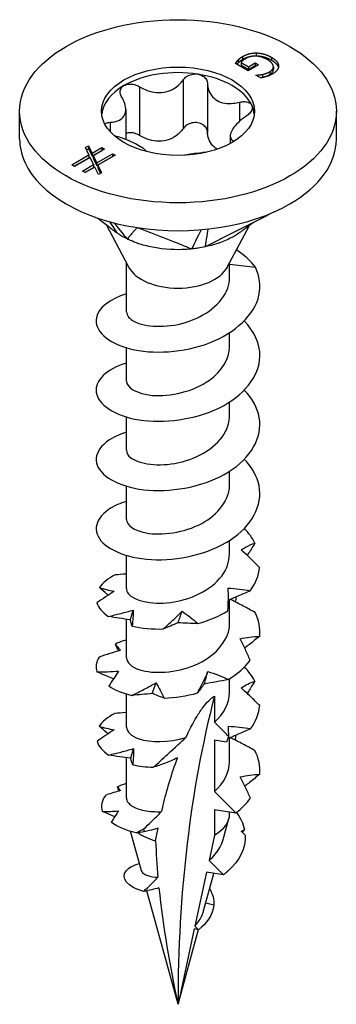
# Model space of a CAD drawing. Units: millimetres. Extents: x -8.9 to 29.4, y -88 to 0.
# Drawn here: x 17.8 to 29.4, y -88 to -52 of the extents above; entities that cross this region are included whole.
import ezdxf

# ---------------------------------------------------------------- set-up
doc = ezdxf.new("R2010")
doc.units = ezdxf.units.MM

# ---------------------------------------------------------------- blocks, each defined once
blk = doc.blocks.new('TTZNFS60X40-ISO')
at = {"layer": ''}
for p, q in [((2.869, 18.464), (2.869, 18.36)), ((2.567, 17.809), (2.103, 18.076)), ((2.2, 18.201), (2.2, 18.097)), ((2.308, 18.119), (2.582, 17.96)), ((2.308, 18.119), (2.308, 18.015)), ((2.308, 18.015), (2.582, 17.857)), ((2.365, 18.332), (2.365, 18.228)), ((2.952, 18.031), (2.567, 17.809)), ((2.582, 17.96), (2.828, 18.102)), ((2.828, 18.102), (2.952, 18.031)), ((2.828, 18.102), (2.828, 17.999)), ((3.421, 18.305), (3.421, 18.201)), ((2.582, 17.857), (2.828, 17.999)), ((2.582, 17.96), (2.582, 17.857)), ((2.828, 17.999), (2.862, 17.979)), ((2.856, 17.647), (2.868, 17.654)), ((3.026, 17.548), (2.856, 17.647)), ((2.868, 17.654), (2.868, 17.64)), ((3.091, 17.68), (3.091, 17.576)), ((3.358, 17.776), (3.358, 17.673)), ((3.493, 17.957), (3.493, 17.854)), ((3.685, 17.992), (3.685, 17.966)), ((0.187, 17.474), (0.187, 15.694)), ((1.082, 17.336), (1.082, 15.556)), ((-1.407, 17.228), (-1.407, 15.448)), ((2.249, 16.662), (2.249, 15.961)), ((-5.8, 15.311), (-5.8, 16.332)), ((-1.915, 16.397), (-1.915, 15.3)), ((5.8, 15.311), (5.8, 16.332)), ((-2.489, 15.929), (-2.489, 15.591)), ((1.915, 15.435), (1.915, 15.152)), ((-3.393, 15.006), (-3.278, 15.072)), ((-3.261, 14.732), (-3.393, 15.006)), ((-3.354, 14.924), (-3.278, 14.968)), ((-3.278, 15.072), (-3.145, 14.799)), ((-3.278, 15.072), (-3.278, 14.968)), ((-3.278, 14.968), (-3.145, 14.695)), ((-3.145, 14.799), (-2.793, 15.003)), ((-3.145, 14.695), (-2.793, 14.899)), ((-3.145, 14.799), (-3.145, 14.695)), ((-2.693, 14.945), (-3.102, 14.709)), ((-2.975, 14.447), (-2.403, 14.778)), ((-2.793, 15.003), (-2.693, 14.945)), ((-2.793, 15.003), (-2.793, 14.899)), ((-2.793, 14.899), (-2.783, 14.893)), ((-2.403, 14.778), (-2.303, 14.72)), ((-2.403, 14.778), (-2.403, 14.674)), ((-3.887, 14.37), (-3.261, 14.732)), ((-3.798, 14.319), (-3.261, 14.628)), ((-3.22, 14.64), (-3.788, 14.313)), ((-3.261, 14.732), (-3.261, 14.628)), ((-3.091, 14.38), (-3.22, 14.64)), ((-3.102, 14.709), (-2.975, 14.447)), ((-3.102, 14.709), (-3.102, 14.605)), ((-3.102, 14.605), (-2.975, 14.343)), ((-2.975, 14.343), (-2.403, 14.674)), ((-2.975, 14.447), (-2.975, 14.343)), ((-2.303, 14.72), (-2.932, 14.357)), ((-2.403, 14.674), (-2.393, 14.668)), ((-3.788, 14.313), (-3.887, 14.37)), ((-3.498, 14.145), (-3.091, 14.38)), ((-3.398, 14.088), (-3.498, 14.145)), ((-3.408, 14.094), (-3.091, 14.276)), ((-3.048, 14.29), (-3.398, 14.088)), ((-3.091, 14.38), (-3.091, 14.276)), ((-2.915, 14.016), (-3.048, 14.29)), ((-2.932, 14.357), (-2.799, 14.083)), ((-2.932, 14.357), (-2.932, 14.253)), ((-2.932, 14.253), (-2.838, 14.06)), ((-2.799, 14.083), (-2.915, 14.016)), ((-1.807, 10.633), (-2.625, 12.175)), ((1.807, 10.633), (2.617, 12.159)), ((-1.89, 8.997), (-1.89, 10.789)), ((1.89, 10.262), (1.89, 10.789)), ((1.89, 10.736), (2.839, 10.625)), ((1.89, 7.731), (1.89, 8.229)), ((-1.89, 6.466), (-1.89, 7.68)), ((1.89, 5.2), (1.89, 5.698)), ((-1.89, 3.935), (-1.89, 5.149)), ((1.89, 2.669), (1.89, 3.167)), ((-1.89, 1.403), (-1.89, 2.618)), ((1.89, 0.138), (1.89, 0.636)), ((-1.89, -1.128), (-1.89, 0.087)), ((1.89, -2.393), (1.89, -1.528)), ((-1.89, -3.659), (-1.89, -2.245)), ((1.89, -4.924), (1.89, -4.427)), ((-1.89, -6.19), (-1.89, -4.976)), ((1.336, -5.057), (1.336, -6.012)), ((1.336, -6.672), (1.336, -8.544)), ((1.772, -6.741), (1.336, -6.672)), ((1.89, -7.456), (1.89, -6.585)), ((-1.89, -8.782), (-1.89, -7.311)), ((2.121, -9.327), (1.336, -8.544)), ((1.336, -9.203), (1.336, -10.139)), ((1.336, -9.203), (2.121, -9.327)), ((1.89, -9.367), (1.89, -9.29)), ((1.656, -10.306), (1.867, -9.539)), ((-1.341, -11.452), (-1.739, -10.002)), ((1.336, -10.139), (1.136, -11.067)), ((1.136, -11.067), (1.664, -11.593)), ((1.043, -11.496), (0.618, -13.465)), ((1.664, -11.593), (1.043, -11.496)), ((0.94, -12.911), (1.317, -11.539)), ((0, -16.328), (-1.141, -12.177)), ((1.314, -12.7), (1.016, -12.633)), ((0.595, -13.574), (0, -16.328)), ((0, -16.328), (0.751, -13.598)), ((0.753, -13.599), (0.595, -13.574)), ((0.618, -13.465), (0.753, -13.599))]:
    blk.add_line(p, q, dxfattribs=at)
for major_axis in [(5.8, 0), (-2.8, 0)]:
    blk.add_ellipse((0, 16.332), major_axis=major_axis, ratio=0.57735, dxfattribs=at)
for centre, major_axis, start_param, end_param in [((0, 16.127), (-2.8, 0), 4.45059, 5.497787), ((0, 16.127), (2.8, 0), 0.261799, 1.308997), ((0, 16.127), (-2.8, 0), 5.497787, 6.220009), ((0, 16.127), (2.8, 0), 0.063177, 0.261799), ((0, 15.311), (-5.8, 0), 0, 0.261799), ((0, 15.311), (5.8, 0), 5.497787, 6.283185), ((0, 15.311), (-5.8, 0), 0.261799, 1.308997), ((0, 15.311), (5.8, 0), 4.45059, 5.497787), ((0, 10.952), (-1.89, 0), 0.297251, 2.844341), ((41.367, -40.211), (-29.251, 50.664), 0.530516, 0.785398), ((0, -9.367), (1.89, 0), 5.497787, 6.283185), ((0, -9.367), (1.89, 0), 3.816181, 4.263751)]:
    blk.add_ellipse(centre, major_axis=major_axis, ratio=0.57735, start_param=start_param, end_param=end_param, dxfattribs=at)
for points, degree in [([(2.365, 18.332), (2.477, 18.397), (2.733, 18.465), (2.869, 18.464)], 2), ([(2.869, 18.464), (3.007, 18.462), (3.286, 18.383), (3.421, 18.305)], 2), ([(2.103, 18.076), (2.118, 18.098), (2.172, 18.172), (2.2, 18.201)], 2), ([(2.156, 18.046), (2.178, 18.074), (2.2, 18.097)], 2), ([(2.2, 18.201), (2.237, 18.24), (2.305, 18.298), (2.365, 18.332)], 2), ([(2.2, 18.097), (2.237, 18.137), (2.305, 18.194), (2.365, 18.228)], 2), ([(2.492, 18.265), (2.433, 18.23), (2.331, 18.152), (2.308, 18.119)], 2), ([(2.365, 18.228), (2.477, 18.293), (2.733, 18.361), (2.869, 18.36)], 2), ([(2.86, 18.347), (2.759, 18.352), (2.573, 18.311), (2.492, 18.265)], 2), ([(3.278, 18.217), (3.172, 18.279), (2.962, 18.342), (2.86, 18.347)], 2), ([(2.869, 18.36), (3.007, 18.358), (3.286, 18.279), (3.421, 18.201)], 2), ([(3.358, 17.776), (3.511, 17.865), (3.47, 18.107), (3.278, 18.217)], 2), ([(3.421, 18.305), (3.549, 18.231), (3.68, 18.072), (3.685, 17.992)], 2), ([(2.868, 17.654), (2.917, 17.656), (3.015, 17.664), (3.091, 17.68)], 2), ([(3.091, 17.68), (3.156, 17.692), (3.295, 17.74), (3.358, 17.776)], 2), ([(3.091, 17.576), (3.156, 17.588), (3.295, 17.636), (3.358, 17.673)], 2), ([(3.464, 17.696), (3.41, 17.665), (3.296, 17.617), (3.238, 17.6)], 2), ([(3.358, 17.673), (3.493, 17.75), (3.493, 17.854)], 2), ([(3.685, 17.992), (3.69, 17.914), (3.577, 17.761), (3.464, 17.696)], 2), ([(3.005, 17.56), (3.043, 17.566), (3.091, 17.576)], 2), ([(3.238, 17.6), (3.192, 17.585), (3.066, 17.556), (3.026, 17.548)], 2), ([(-2.249, 15.412), (-2.278, 15.42), (-2.307, 15.43), (-2.335, 15.44)], 3), ([(-2.515, 12.294), (-2.377, 12.094), (-2.247, 11.904), (-2.222, 11.867)], 3), ([(-2.34, 12.247), (-2.143, 12.004), (-1.905, 11.71), (-1.864, 11.661)], 3), ([(0.849, 11.998), (0.732, 11.76), (0.532, 11.35), (0.504, 11.294)], 3), ([(1.094, 12.022), (1.069, 11.864), (0.999, 11.424), (0.992, 11.37)], 3), ([(2.839, 10.625), (2.659, 10.869), (2.419, 11.084), (2.144, 11.265)], 3), ([(2.82, 0.54), (2.725, 0.727), (2.592, 0.906), (2.429, 1.071)], 3), ([(2.991, -0.357), (2.754, -0.116), (2.526, 0.102), (2.312, 0.296)], 3), ([(2.649, -1.202), (2.842, -0.937), (2.959, -0.649), (2.991, -0.357)], 3), ([(-2.302, -0.627), (-2.565, -0.754), (-2.763, -0.913), (-2.879, -1.086)], 3), ([(2.126, -1.43), (2.118, -1.491), (2.109, -1.553), (2.1, -1.615)], 3), ([(-2.97, -1.644), (-2.912, -1.824), (-2.77, -1.997), (-2.554, -2.144)], 3), ([(1.949, -1.538), (1.956, -1.524), (1.963, -1.509), (1.97, -1.495)], 3), ([(-1.742, -2.263), (-1.709, -2.146), (-1.674, -2.029), (-1.638, -1.91)], 3), ([(0, -2.373), (0.05, -2.235), (0.1, -2.096), (0.149, -1.956)], 3), ([(0.727, -2.407), (1.126, -2.294), (1.504, -2.133), (1.83, -1.933)], 3), ([(2.993, -2.865), (3.021, -2.573), (2.963, -2.278), (2.824, -1.999)], 3), ([(-1.675, -2.5), (-1.334, -2.578), (-0.945, -2.614), (-0.54, -2.602)], 3), ([(-1.89, -3.002), (-2.037, -3.045), (-2.172, -3.097), (-2.294, -3.155)], 3), ([(-2.178, -3.403), (-2.215, -3.322), (-2.254, -3.239), (-2.294, -3.155)], 3), ([(-2.888, -3.63), (-2.999, -3.803), (-3.028, -3.99), (-2.972, -4.17)], 3), ([(1.855, -4.448), (2.179, -4.246), (2.449, -4.005), (2.643, -3.741)], 3), ([(0.96, -4.616), (1.006, -4.466), (1.051, -4.315), (1.095, -4.163)], 3), ([(2.813, -4.509), (2.719, -4.326), (2.59, -4.151), (2.432, -3.989)], 3), ([(-0.946, -4.957), (-0.901, -4.83), (-0.854, -4.702), (-0.807, -4.574)], 3), ([(-2.537, -4.686), (-2.317, -4.832), (-2.025, -4.951), (-1.685, -5.029)], 3), ([(-0.509, -5.132), (-0.104, -5.117), (0.316, -5.053), (0.716, -4.941)], 3), ([(1.336, -6.012), (1.686, -5.705), (1.879, -5.314), (1.884, -4.924)], 3), ([(-2.314, -5.696), (-2.576, -5.824), (-2.772, -5.983), (-2.885, -6.156)], 3), ([(2.658, -6.251), (2.849, -5.986), (2.964, -5.697), (2.993, -5.405)], 3), ([(1.857, -6.532), (1.857, -6.408), (1.854, -6.284), (1.848, -6.16)], 3), ([(-2.967, -6.715), (-2.907, -6.895), (-2.761, -7.067), (-2.543, -7.213)], 3), ([(1.94, -6.59), (1.945, -6.579), (1.95, -6.568), (1.956, -6.558)], 3), ([(2.112, -6.491), (2.105, -6.549), (2.098, -6.607), (2.089, -6.665)], 3), ([(-1.732, -7.329), (-1.698, -7.212), (-1.663, -7.095), (-1.627, -6.976)], 3), ([(2.995, -7.913), (3.019, -7.621), (2.958, -7.326), (2.817, -7.048)], 3), ([(1.336, -8.544), (1.686, -8.236), (1.879, -7.845), (1.884, -7.455)], 3), ([(-1.659, -7.566), (-1.426, -7.618), (-1.172, -7.651), (-0.907, -7.662)], 3), ([(-2.222, -8.377), (-2.122, -8.326), (-2.011, -8.281), (-1.89, -8.242)], 3), ([(-2.101, -8.513), (-2.273, -8.56), (-2.446, -8.613), (-2.619, -8.668)], 3), ([(-2.15, -8.527), (-2.174, -8.477), (-2.198, -8.427), (-2.222, -8.377)], 3), ([(-2.222, -8.377), (-2.187, -8.424), (-2.146, -8.469), (-2.101, -8.513)], 3), ([(-2.76, -9.283), (-2.838, -9.075), (-2.788, -8.858), (-2.619, -8.668)], 3), ([(2.121, -9.327), (2.333, -9.164), (2.513, -8.983), (2.653, -8.79)], 3), ([(-2.76, -9.283), (-2.569, -9.279), (-2.375, -9.27), (-2.177, -9.257)], 3), ([(-2.316, -9.464), (-2.464, -9.407), (-2.612, -9.346), (-2.76, -9.283)], 3), ([(-2.177, -9.257), (-2.265, -9.386), (-2.356, -9.525), (-2.452, -9.666)], 3), ([(2.14, -9.312), (2.286, -9.51), (2.386, -9.723), (2.431, -9.938)], 3), ([(-1.533, -10.054), (-1.917, -9.97), (-2.234, -9.833), (-2.452, -9.666)], 3), ([(-1.533, -10.054), (-1.439, -10.007), (-1.345, -9.959), (-1.252, -9.91)], 3), ([(-1.236, -10.027), (-1.336, -10.037), (-1.435, -10.046), (-1.533, -10.054)], 3), ([(-0.82, -10.351), (-0.791, -10.194), (-0.762, -10.038), (-0.73, -9.884)], 3), ([(2.317, -10.005), (2.354, -9.982), (2.392, -9.959), (2.431, -9.938)], 3), ([(2.458, -10.14), (2.411, -10.095), (2.364, -10.05), (2.317, -10.005)], 3), ([(2.431, -9.938), (2.407, -9.974), (2.384, -10.01), (2.36, -10.046)], 3), ([(-0.82, -10.351), (-0.803, -10.793), (-0.775, -11.237), (-0.735, -11.683)], 3), ([(2.458, -10.14), (2.485, -10.613), (2.253, -11.081), (1.843, -11.448)], 3), ([(1.813, -11.474), (1.765, -11.515), (1.715, -11.555), (1.664, -11.593)], 3), ([(1.813, -11.474), (1.813, -11.464), (1.813, -11.455), (1.813, -11.446)], 3), ([(1.813, -11.446), (1.823, -11.447), (1.833, -11.447), (1.843, -11.448)], 3), ([(1.843, -11.448), (1.833, -11.452), (1.823, -11.456), (1.813, -11.46)], 3), ([(-0.698, -12.07), (-0.552, -13.499), (-0.301, -14.936), (0, -16.328)], 3), ([(1.16, -12.102), (1.271, -12.296), (1.324, -12.502), (1.314, -12.7)], 3), ([(1.314, -12.7), (1.278, -13.06), (1.043, -13.379), (0.753, -13.599)], 3)]:
    blk.add_open_spline(points, degree=degree, dxfattribs=at)
for points, degree, knots in [([(3.421, 18.201), (3.549, 18.127), (3.664, 17.988), (3.679, 17.928)], 2, [0, 0, 0, 1, 1.751206, 1.751206, 1.751206]), ([(0.187, 17.474), (0.22, 17.523), (0.265, 17.566), (0.371, 17.637), (0.439, 17.666), (0.582, 17.697), (0.657, 17.699), (0.725, 17.689)], 3, [0.02431671, 0.02431671, 0.02431671, 0.02431671, 0.0435584, 0.0435584, 0.06457435, 0.06457435, 0.0855903, 0.0855903, 0.0855903, 0.0855903]), ([(0.725, 17.689), (0.792, 17.678), (0.859, 17.655), (0.97, 17.584), (1.013, 17.537), (1.066, 17.442), (1.081, 17.39), (1.082, 17.336)], 3, [0.0855903, 0.0855903, 0.0855903, 0.0855903, 0.10660624, 0.10660624, 0.12762219, 0.12762219, 0.14686388, 0.14686388, 0.14686388, 0.14686388]), ([(-1.98, 17.271), (-1.93, 17.299), (-1.867, 17.319), (-1.729, 17.331), (-1.655, 17.323), (-1.526, 17.289), (-1.463, 17.262), (-1.407, 17.228)], 3, [0.0855903, 0.0855903, 0.0855903, 0.0855903, 0.10660624, 0.10660624, 0.12762219, 0.12762219, 0.14686388, 0.14686388, 0.14686388, 0.14686388]), ([(-1.407, 17.228), (-1.342, 17.188), (-1.274, 17.153), (-1.106, 17.08), (-0.989, 17.045), (-0.752, 17.009), (-0.632, 17.01), (-0.416, 17.043), (-0.305, 17.078), (-0.103, 17.182), (-0.013, 17.249), (0.105, 17.366), (0.149, 17.418), (0.187, 17.474)], 3, [0.0511291, 0.0511291, 0.0511291, 0.0511291, 0.0729715, 0.0729715, 0.1064625, 0.1064625, 0.1399535, 0.1399535, 0.1734445, 0.1734445, 0.2069355, 0.2069355, 0.2287779, 0.2287779, 0.2287779, 0.2287779]), ([(1.082, 17.336), (1.084, 17.273), (1.093, 17.213), (1.129, 17.073), (1.168, 16.985), (1.28, 16.833), (1.353, 16.769), (1.511, 16.678), (1.607, 16.644), (1.816, 16.611), (1.928, 16.611), (2.102, 16.63), (2.175, 16.644), (2.249, 16.662)], 3, [0.0511291, 0.0511291, 0.0511291, 0.0511291, 0.0729715, 0.0729715, 0.1064625, 0.1064625, 0.1399535, 0.1399535, 0.1734445, 0.1734445, 0.2069355, 0.2069355, 0.2287779, 0.2287779, 0.2287779, 0.2287779]), ([(-2.062, 16.849), (-2.093, 16.899), (-2.112, 16.951), (-2.126, 17.052), (-2.118, 17.106), (-2.07, 17.201), (-2.029, 17.242), (-1.98, 17.271)], 3, [0.02431671, 0.02431671, 0.02431671, 0.02431671, 0.0435584, 0.0435584, 0.06457435, 0.06457435, 0.0855903, 0.0855903, 0.0855903, 0.0855903]), ([(-2.489, 15.929), (-2.426, 15.932), (-2.367, 15.939), (-2.235, 15.967), (-2.157, 15.996), (-2.032, 16.081), (-1.985, 16.137), (-1.927, 16.262), (-1.912, 16.339), (-1.92, 16.507), (-1.942, 16.597), (-1.998, 16.735), (-2.027, 16.792), (-2.062, 16.849)], 3, [0.0511291, 0.0511291, 0.0511291, 0.0511291, 0.0729715, 0.0729715, 0.1064625, 0.1064625, 0.1399535, 0.1399535, 0.1734445, 0.1734445, 0.2069355, 0.2069355, 0.2287779, 0.2287779, 0.2287779, 0.2287779]), ([(2.249, 16.662), (2.313, 16.678), (2.378, 16.685), (2.497, 16.681), (2.557, 16.668), (2.652, 16.62), (2.686, 16.585), (2.705, 16.546)], 3, [0.02431671, 0.02431671, 0.02431671, 0.02431671, 0.0435584, 0.0435584, 0.06457435, 0.06457435, 0.0855903, 0.0855903, 0.0855903, 0.0855903]), ([(2.705, 16.546), (2.723, 16.507), (2.726, 16.459), (2.699, 16.361), (2.669, 16.31), (2.592, 16.223), (2.544, 16.181), (2.489, 16.145)], 3, [0.0855903, 0.0855903, 0.0855903, 0.0855903, 0.10660624, 0.10660624, 0.12762219, 0.12762219, 0.14686388, 0.14686388, 0.14686388, 0.14686388]), ([(-2.681, 15.866), (-2.667, 15.879), (-2.649, 15.891), (-2.592, 15.916), (-2.544, 15.927), (-2.489, 15.929)], 3, [0.11699126, 0.11699126, 0.11699126, 0.11699126, 0.12762219, 0.12762219, 0.14686388, 0.14686388, 0.14686388, 0.14686388]), ([(0.725, 15.909), (0.657, 15.919), (0.582, 15.918), (0.439, 15.886), (0.371, 15.857), (0.265, 15.786), (0.22, 15.743), (0.187, 15.694)], 3, [0.21524098, 0.21524098, 0.21524098, 0.21524098, 0.23625693, 0.23625693, 0.25727287, 0.25727287, 0.27651457, 0.27651457, 0.27651457, 0.27651457]), ([(1.082, 15.556), (1.081, 15.61), (1.066, 15.662), (1.013, 15.757), (0.97, 15.804), (0.859, 15.875), (0.792, 15.899), (0.725, 15.909)], 3, [0.15396739, 0.15396739, 0.15396739, 0.15396739, 0.17320908, 0.17320908, 0.19422503, 0.19422503, 0.21524098, 0.21524098, 0.21524098, 0.21524098]), ([(2.489, 16.145), (2.426, 16.103), (2.367, 16.06), (2.235, 15.951), (2.157, 15.877), (2.032, 15.729), (1.985, 15.657), (1.927, 15.532), (1.912, 15.471), (1.92, 15.365), (1.942, 15.321), (1.995, 15.266), (2.02, 15.247), (2.051, 15.231)], 3, [0.0511291, 0.0511291, 0.0511291, 0.0511291, 0.0729715, 0.0729715, 0.1064625, 0.1064625, 0.1399535, 0.1399535, 0.1734445, 0.1734445, 0.2069355, 0.2069355, 0.226425, 0.226425, 0.226425, 0.226425]), ([(-1.407, 15.448), (-1.463, 15.483), (-1.526, 15.509), (-1.655, 15.543), (-1.729, 15.551), (-1.84, 15.541), (-1.879, 15.533), (-1.915, 15.52)], 3, [0.15396739, 0.15396739, 0.15396739, 0.15396739, 0.17320908, 0.17320908, 0.19422503, 0.19422503, 0.20694112, 0.20694112, 0.20694112, 0.20694112]), ([(0.187, 15.694), (0.149, 15.638), (0.105, 15.586), (-0.013, 15.469), (-0.103, 15.402), (-0.305, 15.298), (-0.416, 15.263), (-0.632, 15.23), (-0.752, 15.229), (-0.989, 15.265), (-1.106, 15.3), (-1.274, 15.373), (-1.342, 15.408), (-1.407, 15.448)], 3, [0.5171415, 0.5171415, 0.5171415, 0.5171415, 0.5389839, 0.5389839, 0.5724749, 0.5724749, 0.6059659, 0.6059659, 0.6394569, 0.6394569, 0.6729479, 0.6729479, 0.6947903, 0.6947903, 0.6947903, 0.6947903]), ([(1.434, 14.943), (1.433, 14.943), (1.432, 14.944), (1.353, 14.989), (1.28, 15.053), (1.168, 15.205), (1.129, 15.293), (1.093, 15.433), (1.084, 15.494), (1.082, 15.556)], 3, [0.60573429, 0.60573429, 0.60573429, 0.60573429, 0.60596592, 0.60596592, 0.63945691, 0.63945691, 0.6729479, 0.6729479, 0.69479033, 0.69479033, 0.69479033, 0.69479033]), ([(-1.141, 14.855), (-1.163, 14.88), (-1.19, 14.906), (-1.28, 14.977), (-1.353, 15.025), (-1.511, 15.116), (-1.607, 15.166), (-1.816, 15.262), (-1.928, 15.307), (-2.102, 15.368), (-2.175, 15.392), (-2.249, 15.412)], 3, [0.0863474, 0.0863474, 0.0863474, 0.0863474, 0.1064625, 0.1064625, 0.1399535, 0.1399535, 0.1734445, 0.1734445, 0.2069355, 0.2069355, 0.2287779, 0.2287779, 0.2287779, 0.2287779]), ([(1.046, 14.832), (0.989, 14.827), (0.93, 14.821), (0.752, 14.801), (0.632, 14.785), (0.435, 14.754), (0.342, 14.738), (0.256, 14.722)], 3, [0.08965082, 0.08965082, 0.08965082, 0.08965082, 0.10646253, 0.10646253, 0.13995352, 0.13995352, 0.16776632, 0.16776632, 0.16776632, 0.16776632]), ([(3.528, 12.653), (3.46, 12.619), (3.392, 12.584), (3.065, 12.419), (2.806, 12.288), (2.287, 12.025), (2.028, 11.894), (1.64, 11.698), (1.51, 11.632), (1.251, 11.501), (1.136, 11.435), (0.992, 11.37)], 3, [0.0484754, 0.0484754, 0.0484754, 0.0484754, 0.0620863, 0.0620863, 0.1139419, 0.1139419, 0.1657976, 0.1657976, 0.1917252, 0.1917252, 0.2176525, 0.2176525, 0.2176525, 0.2176525]), ([(-2.222, 11.867), (-2.331, 11.95), (-2.433, 12.028), (-2.652, 12.195), (-2.834, 12.334), (-2.891, 12.378), (-2.927, 12.405), (-2.963, 12.432)], 3, [0.000001, 0.000001, 0.000001, 0.000001, 0.0418733, 0.0418733, 0.0871327, 0.0871327, 0.1640812, 0.1640812, 0.1640812, 0.1640812]), ([(2.81, 12.29), (2.794, 12.28), (2.763, 12.261), (2.686, 12.209), (2.645, 12.18), (2.56, 12.116), (2.52, 12.086), (2.438, 12.023), (2.403, 11.996), (2.331, 11.943), (2.296, 11.918), (2.235, 11.876), (2.21, 11.859), (2.184, 11.842)], 3, [0.0981934, 0.0981934, 0.0981934, 0.0981934, 0.1499236, 0.1499236, 0.1918237, 0.1918237, 0.2208838, 0.2208838, 0.2371664, 0.2371664, 0.2503384, 0.2503384, 0.2596142, 0.2596142, 0.2596142, 0.2596142]), ([(-2.284, 11.912), (-2.297, 11.922), (-2.31, 11.931), (-2.326, 11.944), (-2.328, 11.945), (-2.33, 11.947)], 3, [0.008945247, 0.008945247, 0.008945247, 0.008945247, 0.013966465, 0.013966465, 0.014659628, 0.014659628, 0.014659628, 0.014659628]), ([(-1.501, 12.076), (-1.507, 12.069), (-1.51, 12.066), (-1.531, 12.042), (-1.539, 12.033), (-1.562, 12.007), (-1.577, 11.99), (-1.622, 11.938), (-1.652, 11.903), (-1.713, 11.834), (-1.743, 11.799), (-1.788, 11.747), (-1.804, 11.73), (-1.834, 11.695), (-1.828, 11.666), (-1.864, 11.661)], 3, [0.000001, 0.000001, 0.000001, 0.000001, 0.023193, 0.023193, 0.0361585, 0.0361585, 0.0620863, 0.0620863, 0.1139419, 0.1139419, 0.1657976, 0.1657976, 0.1917252, 0.1917252, 0.2176525, 0.2176525, 0.2176525, 0.2176525]), ([(0.504, 11.294), (0.425, 11.314), (0.377, 11.343), (0.249, 11.394), (0.14, 11.436), (0.086, 11.457), (0.044, 11.473), (-0.165, 11.555), (-0.332, 11.62), (-0.666, 11.751), (-0.833, 11.816), (-1.084, 11.913), (-1.167, 11.946), (-1.292, 11.995), (-1.334, 12.011), (-1.451, 12.057), (-1.467, 12.063), (-1.501, 12.076)], 3, [0.000001, 0.000001, 0.000001, 0.000001, 0.041873, 0.041873, 0.087133, 0.087133, 0.237906, 0.237906, 0.841018, 0.841018, 1.444128, 1.444128, 1.745683, 1.745683, 1.896479, 1.896479, 2.166216, 2.166216, 2.166216, 2.166216]), ([(-1.864, 11.661), (-1.921, 11.69), (-2.007, 11.734), (-2.073, 11.772), (-2.087, 11.78), (-2.151, 11.819), (-2.19, 11.846), (-2.222, 11.867)], 3, [0, 0, 0, 0, 0.02206074, 0.02206074, 0.02790181, 0.02790181, 0.04808441, 0.04808441, 0.04808441, 0.04808441]), ([(0.504, 11.294), (0.458, 11.292), (0.405, 11.286), (0.114, 11.264), (-0.294, 11.251), (-0.982, 11.363), (-1.168, 11.406), (-1.598, 11.536), (-1.793, 11.63), (-1.864, 11.661)], 3, [0, 0, 0, 0, 0.0139665, 0.0139665, 0.0624543, 0.0624543, 0.0815815, 0.0815815, 0.10912, 0.10912, 0.10912, 0.10912]), ([(2.184, 11.842), (2.135, 11.809), (2.082, 11.776), (1.879, 11.662), (1.721, 11.591), (1.311, 11.441), (1.083, 11.393), (0.992, 11.37)], 3, [0.0547854, 0.0547854, 0.0547854, 0.0547854, 0.06245429, 0.06245429, 0.08158149, 0.08158149, 0.10912004, 0.10912004, 0.10912004, 0.10912004]), ([(0.992, 11.37), (0.923, 11.358), (0.811, 11.335), (0.72, 11.321), (0.701, 11.318), (0.611, 11.306), (0.554, 11.301), (0.504, 11.294)], 3, [0, 0, 0, 0, 0.02206074, 0.02206074, 0.02790181, 0.02790181, 0.04808441, 0.04808441, 0.04808441, 0.04808441]), ([(-1.887, 9.653), (-2.505, 9.466), (-2.92, 9.135), (-2.989, 8.781), (-3.077, 8.326), (-2.593, 7.854), (-1.757, 7.644), (-0.93, 7.436), (0.212, 7.496), (1.154, 7.86), (2.1, 8.225), (2.812, 8.888), (2.966, 9.611), (3.038, 9.95), (2.994, 10.298), (2.839, 10.625)], 3, [40.73686, 40.73686, 40.73686, 40.73686, 41.54016, 41.54016, 41.54016, 42.571046, 42.571046, 42.571046, 43.591705, 43.591705, 43.591705, 44.616714, 44.616714, 44.616714, 45.097056, 45.097056, 45.097056, 45.097056]), ([(-1.881, 8.997), (-1.882, 8.867), (-1.787, 8.738), (-1.596, 8.64), (-1.208, 8.441), (-0.446, 8.393), (0.271, 8.607), (0.992, 8.823), (1.626, 9.301), (1.821, 9.862), (1.867, 9.993), (1.889, 10.128), (1.889, 10.262)], 3, [41.626103, 41.626103, 41.626103, 41.626103, 42.191163, 42.191163, 42.191163, 43.340547, 43.340547, 43.340547, 44.497085, 44.497085, 44.497085, 44.767695, 44.767695, 44.767695, 44.767695]), ([(-1.889, 7.122), (-2.619, 6.904), (-3.048, 6.48), (-2.995, 6.062), (-2.939, 5.611), (-2.324, 5.188), (-1.427, 5.045), (-0.532, 4.902), (0.614, 5.048), (1.497, 5.478), (2.393, 5.915), (2.985, 6.635), (3, 7.371), (3.009, 7.826), (2.797, 8.279), (2.426, 8.665)], 3, [34.453674, 34.453674, 34.453674, 34.453674, 35.398146, 35.398146, 35.398146, 36.417997, 36.417997, 36.417997, 37.435966, 37.435966, 37.435966, 38.470196, 38.470196, 38.470196, 39.109717, 39.109717, 39.109717, 39.109717]), ([(-1.889, 6.466), (-1.885, 6.225), (-1.509, 5.989), (-0.93, 5.941), (-0.289, 5.889), (0.566, 6.08), (1.15, 6.496), (1.608, 6.822), (1.88, 7.277), (1.886, 7.732)], 3, [35.342917, 35.342917, 35.342917, 35.342917, 36.399109, 36.399109, 36.399109, 37.567935, 37.567935, 37.567935, 38.48451, 38.48451, 38.48451, 38.48451]), ([(-1.89, 4.592), (-2.71, 4.349), (-3.134, 3.844), (-2.958, 3.384), (-2.786, 2.933), (-2.046, 2.549), (-1.079, 2.473), (-0.115, 2.397), (1.038, 2.636), (1.851, 3.142), (2.661, 3.647), (3.104, 4.406), (2.977, 5.134), (2.915, 5.488), (2.719, 5.831), (2.426, 6.133)], 3, [28.170489, 28.170489, 28.170489, 28.170489, 29.226676, 29.226676, 29.226676, 30.262683, 30.262683, 30.262683, 31.295389, 31.295389, 31.295389, 32.325047, 32.325047, 32.325047, 32.826532, 32.826532, 32.826532, 32.826532]), ([(-1.882, 3.934), (-1.885, 3.837), (-1.833, 3.741), (-1.724, 3.658), (-1.425, 3.428), (-0.707, 3.32), (0.025, 3.481), (0.754, 3.642), (1.457, 4.071), (1.741, 4.614), (1.839, 4.802), (1.885, 5.001), (1.883, 5.2)], 3, [29.059732, 29.059732, 29.059732, 29.059732, 29.481581, 29.481581, 29.481581, 30.643505, 30.643505, 30.643505, 31.801367, 31.801367, 31.801367, 32.201325, 32.201325, 32.201325, 32.201325]), ([(-1.889, 2.059), (-2.004, 2.026), (-2.112, 1.988), (-2.212, 1.945), (-2.904, 1.646), (-3.166, 1.135), (-2.881, 0.705), (-2.597, 0.275), (-1.775, -0.054), (-0.789, -0.072), (0.197, -0.09), (1.313, 0.208), (2.057, 0.75), (2.8, 1.291), (3.145, 2.061), (2.937, 2.774), (2.852, 3.068), (2.673, 3.349), (2.427, 3.602)], 3, [21.887304, 21.887304, 21.887304, 21.887304, 22.034914, 22.034914, 22.034914, 23.058697, 23.058697, 23.058697, 24.08131, 24.08131, 24.08131, 25.10281, 25.10281, 25.10281, 26.123253, 26.123253, 26.123253, 26.543347, 26.543347, 26.543347, 26.543347]), ([(-1.886, 1.404), (-1.88, 1.198), (-1.618, 0.993), (-1.172, 0.911), (-0.605, 0.806), (0.228, 0.914), (0.869, 1.26), (1.481, 1.589), (1.887, 2.126), (1.89, 2.669)], 3, [22.776547, 22.776547, 22.776547, 22.776547, 23.678286, 23.678286, 23.678286, 24.825348, 24.825348, 24.825348, 25.918139, 25.918139, 25.918139, 25.918139]), ([(2.312, 0.296), (2.367, 0.329), (2.422, 0.361), (2.589, 0.447), (2.703, 0.497), (2.82, 0.54)], 3, [-0.11998329, -0.11998329, -0.11998329, -0.11998329, -0.09202574, -0.09202574, -0.03702507, -0.03702507, -0.03702507, -0.03702507]), ([(2.82, 0.54), (2.744, 0.415), (2.665, 0.29), (2.568, 0.141), (2.551, 0.115), (2.534, 0.09)], 3, [0, 0, 0, 0, 0.04940542, 0.04940542, 0.0594543, 0.0594543, 0.0594543, 0.0594543]), ([(-1.886, -1.128), (-1.888, -1.19), (-1.867, -1.251), (-1.822, -1.31), (-1.628, -1.56), (-0.993, -1.728), (-0.272, -1.633), (0.448, -1.538), (1.215, -1.179), (1.601, -0.668), (1.789, -0.42), (1.882, -0.141), (1.881, 0.138)], 3, [16.493361, 16.493361, 16.493361, 16.493361, 16.762897, 16.762897, 16.762897, 17.91981, 17.91981, 17.91981, 19.074871, 19.074871, 19.074871, 19.634954, 19.634954, 19.634954, 19.634954]), ([(-1.89, -0.595), (-1.894, -0.595), (-1.899, -0.595), (-2.037, -0.605), (-2.17, -0.616), (-2.302, -0.627)], 3, [0.03989501, 0.03989501, 0.03989501, 0.03989501, 0.0412767, 0.0412767, 0.082515, 0.082515, 0.082515, 0.082515]), ([(-2.343, -1.225), (-2.446, -1.29), (-2.549, -1.359), (-2.758, -1.499), (-2.864, -1.571), (-2.97, -1.644)], 3, [0, 0, 0, 0, 0.0412767, 0.0412767, 0.082515, 0.082515, 0.082515, 0.082515]), ([(-2.557, -1.364), (-2.572, -1.351), (-2.587, -1.338), (-2.693, -1.247), (-2.785, -1.167), (-2.879, -1.086)], 3, [0.03444811, 0.03444811, 0.03444811, 0.03444811, 0.0412767, 0.0412767, 0.082515, 0.082515, 0.082515, 0.082515]), ([(-2.879, -1.086), (-2.795, -1.112), (-2.708, -1.136), (-2.529, -1.183), (-2.438, -1.205), (-2.343, -1.225)], 3, [0, 0, 0, 0, 0.04940542, 0.04940542, 0.09891219, 0.09891219, 0.09891219, 0.09891219]), ([(1.83, -1.933), (1.838, -1.796), (1.843, -1.659), (1.845, -1.384), (1.844, -1.246), (1.839, -1.108)], 3, [0, 0, 0, 0, 0.04940542, 0.04940542, 0.09891219, 0.09891219, 0.09891219, 0.09891219]), ([(1.839, -1.108), (1.975, -1.114), (2.11, -1.125), (2.38, -1.157), (2.515, -1.178), (2.649, -1.202)], 3, [0, 0, 0, 0, 0.0412767, 0.0412767, 0.082515, 0.082515, 0.082515, 0.082515]), ([(2.649, -1.202), (2.499, -1.269), (2.348, -1.335), (2.079, -1.45), (1.962, -1.499), (1.844, -1.547)], 3, [0, 0, 0, 0, 0.04940542, 0.04940542, 0.08785238, 0.08785238, 0.08785238, 0.08785238]), ([(2.824, -1.999), (2.68, -1.919), (2.535, -1.841), (2.243, -1.688), (2.097, -1.612), (1.949, -1.538)], 3, [0, 0, 0, 0, 0.04940542, 0.04940542, 0.09891219, 0.09891219, 0.09891219, 0.09891219]), ([(-2.554, -2.144), (-2.402, -2.109), (-2.25, -2.073), (-1.944, -1.995), (-1.791, -1.954), (-1.638, -1.91)], 3, [0, 0, 0, 0, 0.04940542, 0.04940542, 0.09891219, 0.09891219, 0.09891219, 0.09891219]), ([(-1.742, -2.263), (-1.879, -2.248), (-2.015, -2.229), (-2.285, -2.189), (-2.42, -2.167), (-2.554, -2.144)], 3, [0, 0, 0, 0, 0.0412767, 0.0412767, 0.082515, 0.082515, 0.082515, 0.082515]), ([(-1.638, -1.91), (-1.64, -2.003), (-1.644, -2.099), (-1.656, -2.296), (-1.664, -2.397), (-1.675, -2.5)], 3, [0, 0, 0, 0, 0.0412767, 0.0412767, 0.082515, 0.082515, 0.082515, 0.082515]), ([(-0.54, -2.602), (-0.421, -2.497), (-0.304, -2.391), (-0.074, -2.176), (0.039, -2.067), (0.149, -1.956)], 3, [0, 0, 0, 0, 0.04940542, 0.04940542, 0.09891219, 0.09891219, 0.09891219, 0.09891219]), ([(0.149, -1.956), (0.25, -2.022), (0.348, -2.094), (0.541, -2.245), (0.635, -2.324), (0.727, -2.407)], 3, [0, 0, 0, 0, 0.0412767, 0.0412767, 0.082515, 0.082515, 0.082515, 0.082515]), ([(-1.882, -3.658), (-1.879, -3.827), (-1.711, -3.996), (-1.399, -4.095), (-0.905, -4.253), (-0.075, -4.218), (0.62, -3.922), (1.313, -3.627), (1.833, -3.079), (1.885, -2.5), (1.888, -2.465), (1.89, -2.429), (1.89, -2.393)], 3, [10.210176, 10.210176, 10.210176, 10.210176, 10.947424, 10.947424, 10.947424, 12.114944, 12.114944, 12.114944, 13.280158, 13.280158, 13.280158, 13.351769, 13.351769, 13.351769, 13.351769]), ([(-1.675, -2.5), (-1.693, -2.46), (-1.707, -2.42), (-1.729, -2.341), (-1.737, -2.302), (-1.742, -2.263)], 3, [0, 0, 0, 0, 0.04940542, 0.04940542, 0.09891219, 0.09891219, 0.09891219, 0.09891219]), ([(0, -2.373), (-0.094, -2.417), (-0.187, -2.458), (-0.367, -2.533), (-0.455, -2.568), (-0.54, -2.602)], 3, [0, 0, 0, 0, 0.0412767, 0.0412767, 0.082515, 0.082515, 0.082515, 0.082515]), ([(0.727, -2.407), (0.602, -2.403), (0.479, -2.399), (0.236, -2.388), (0.117, -2.381), (0, -2.373)], 3, [0, 0, 0, 0, 0.04940542, 0.04940542, 0.09891219, 0.09891219, 0.09891219, 0.09891219]), ([(2.273, -2.96), (2.392, -2.935), (2.512, -2.915), (2.752, -2.884), (2.872, -2.873), (2.993, -2.865)], 3, [0, 0, 0, 0, 0.0412767, 0.0412767, 0.082515, 0.082515, 0.082515, 0.082515]), ([(2.993, -2.865), (2.87, -2.967), (2.745, -3.067), (2.56, -3.21), (2.502, -3.255), (2.443, -3.3)], 3, [0, 0, 0, 0, 0.04940542, 0.04940542, 0.07195762, 0.07195762, 0.07195762, 0.07195762]), ([(-2.294, -3.155), (-2.269, -3.194), (-2.241, -3.233), (-2.178, -3.309), (-2.144, -3.346), (-2.106, -3.382)], 3, [0, 0, 0, 0, 0.04940542, 0.04940542, 0.09891219, 0.09891219, 0.09891219, 0.09891219]), ([(2.643, -3.741), (2.587, -3.61), (2.529, -3.479), (2.405, -3.219), (2.341, -3.089), (2.273, -2.96)], 3, [0, 0, 0, 0, 0.04940542, 0.04940542, 0.09891219, 0.09891219, 0.09891219, 0.09891219]), ([(-2.106, -3.382), (-2.236, -3.419), (-2.367, -3.459), (-2.627, -3.543), (-2.758, -3.586), (-2.888, -3.63)], 3, [0, 0, 0, 0, 0.0412767, 0.0412767, 0.082515, 0.082515, 0.082515, 0.082515]), ([(-2.972, -4.17), (-2.842, -4.17), (-2.711, -4.168), (-2.446, -4.159), (-2.312, -4.153), (-2.176, -4.145)], 3, [0, 0, 0, 0, 0.04940542, 0.04940542, 0.09891219, 0.09891219, 0.09891219, 0.09891219]), ([(-2.362, -4.426), (-2.441, -4.395), (-2.52, -4.363), (-2.723, -4.278), (-2.847, -4.224), (-2.972, -4.17)], 3, [0.01503531, 0.01503531, 0.01503531, 0.01503531, 0.0412767, 0.0412767, 0.082515, 0.082515, 0.082515, 0.082515]), ([(-2.176, -4.145), (-2.233, -4.23), (-2.291, -4.319), (-2.411, -4.5), (-2.473, -4.593), (-2.537, -4.686)], 3, [0, 0, 0, 0, 0.0412767, 0.0412767, 0.082515, 0.082515, 0.082515, 0.082515]), ([(0.716, -4.941), (0.785, -4.814), (0.851, -4.685), (0.977, -4.426), (1.038, -4.295), (1.095, -4.163)], 3, [0, 0, 0, 0, 0.04940542, 0.04940542, 0.09891219, 0.09891219, 0.09891219, 0.09891219]), ([(1.095, -4.163), (1.224, -4.201), (1.353, -4.245), (1.606, -4.341), (1.732, -4.393), (1.855, -4.448)], 3, [0, 0, 0, 0, 0.0412767, 0.0412767, 0.082515, 0.082515, 0.082515, 0.082515]), ([(-1.685, -5.029), (-1.537, -4.958), (-1.389, -4.884), (-1.097, -4.732), (-0.952, -4.654), (-0.807, -4.574)], 3, [0, 0, 0, 0, 0.04940542, 0.04940542, 0.09891219, 0.09891219, 0.09891219, 0.09891219]), ([(-0.807, -4.574), (-0.753, -4.66), (-0.701, -4.75), (-0.601, -4.936), (-0.554, -5.033), (-0.509, -5.132)], 3, [0, 0, 0, 0, 0.0412767, 0.0412767, 0.082515, 0.082515, 0.082515, 0.082515]), ([(0.96, -4.616), (0.915, -4.677), (0.872, -4.734), (0.79, -4.842), (0.751, -4.892), (0.716, -4.941)], 3, [0, 0, 0, 0, 0.0412767, 0.0412767, 0.082515, 0.082515, 0.082515, 0.082515]), ([(1.855, -4.448), (1.705, -4.479), (1.555, -4.508), (1.256, -4.564), (1.108, -4.591), (0.96, -4.616)], 3, [0, 0, 0, 0, 0.04940542, 0.04940542, 0.09891219, 0.09891219, 0.09891219, 0.09891219]), ([(2.309, -4.755), (2.391, -4.704), (2.473, -4.659), (2.641, -4.578), (2.726, -4.542), (2.813, -4.509)], 3, [0, 0, 0, 0, 0.0412767, 0.0412767, 0.082515, 0.082515, 0.082515, 0.082515]), ([(2.813, -4.509), (2.738, -4.634), (2.66, -4.759), (2.564, -4.909), (2.548, -4.933), (2.531, -4.958)], 3, [0, 0, 0, 0, 0.04940542, 0.04940542, 0.05927333, 0.05927333, 0.05927333, 0.05927333]), ([(-0.946, -4.957), (-1.072, -4.974), (-1.197, -4.988), (-1.444, -5.011), (-1.565, -5.021), (-1.685, -5.029)], 3, [0, 0, 0, 0, 0.0412767, 0.0412767, 0.082515, 0.082515, 0.082515, 0.082515]), ([(-0.509, -5.132), (-0.587, -5.103), (-0.663, -5.075), (-0.809, -5.016), (-0.879, -4.987), (-0.946, -4.957)], 3, [0, 0, 0, 0, 0.04940542, 0.04940542, 0.09891219, 0.09891219, 0.09891219, 0.09891219]), ([(2.993, -5.405), (2.883, -5.295), (2.771, -5.185), (2.543, -4.968), (2.427, -4.861), (2.309, -4.755)], 3, [0, 0, 0, 0, 0.04940542, 0.04940542, 0.09891219, 0.09891219, 0.09891219, 0.09891219]), ([(0.288, -6.574), (0.4, -6.329), (0.541, -6.051), (0.756, -5.699), (0.846, -5.563), (0.988, -5.377), (1.055, -5.297), (1.16, -5.191), (1.196, -5.158), (1.267, -5.101), (1.303, -5.076), (1.336, -5.057)], 3, [2.7149826, 2.7149826, 2.7149826, 2.7149826, 2.8041032, 2.8041032, 2.846298, 2.846298, 2.8749765, 2.8749765, 2.8893158, 2.8893158, 2.9036551, 2.9036551, 2.9036551, 2.9036551]), ([(-1.89, -5.661), (-1.899, -5.661), (-1.907, -5.662), (-2.05, -5.672), (-2.183, -5.684), (-2.314, -5.696)], 3, [0.03862367, 0.03862367, 0.03862367, 0.03862367, 0.0412767, 0.0412767, 0.082515, 0.082515, 0.082515, 0.082515]), ([(1.336, -6.012), (1.467, -6.143), (1.598, -6.273), (1.772, -6.447), (1.814, -6.489), (1.857, -6.532)], 3, [-0.11812373, -0.11812373, -0.11812373, -0.11812373, -0.05906187, -0.05906187, -0.03980874, -0.03980874, -0.03980874, -0.03980874]), ([(-2.344, -6.294), (-2.446, -6.359), (-2.549, -6.428), (-2.756, -6.57), (-2.861, -6.642), (-2.967, -6.715)], 3, [0, 0, 0, 0, 0.0412767, 0.0412767, 0.082515, 0.082515, 0.082515, 0.082515]), ([(-2.885, -6.156), (-2.8, -6.182), (-2.712, -6.206), (-2.532, -6.252), (-2.439, -6.274), (-2.344, -6.294)], 3, [0, 0, 0, 0, 0.04940542, 0.04940542, 0.09891219, 0.09891219, 0.09891219, 0.09891219]), ([(-2.558, -6.435), (-2.574, -6.422), (-2.59, -6.408), (-2.697, -6.317), (-2.79, -6.237), (-2.885, -6.156)], 3, [0.03418566, 0.03418566, 0.03418566, 0.03418566, 0.0412767, 0.0412767, 0.082515, 0.082515, 0.082515, 0.082515]), ([(-1.882, -6.19), (-1.879, -6.353), (-1.722, -6.518), (-1.426, -6.618), (-1.009, -6.759), (-0.34, -6.765), (0.288, -6.574)], 3, [3.926991, 3.926991, 3.926991, 3.926991, 4.643062, 4.643062, 4.643062, 5.650557, 5.650557, 5.650557, 5.650557]), ([(2.658, -6.251), (2.508, -6.319), (2.358, -6.386), (2.079, -6.506), (1.951, -6.56), (1.822, -6.613)], 3, [0, 0, 0, 0, 0.04940542, 0.04940542, 0.09132399, 0.09132399, 0.09132399, 0.09132399]), ([(1.848, -6.16), (1.984, -6.166), (2.12, -6.177), (2.39, -6.208), (2.524, -6.228), (2.658, -6.251)], 3, [0, 0, 0, 0, 0.0412767, 0.0412767, 0.082515, 0.082515, 0.082515, 0.082515]), ([(-0.907, -7.662), (-0.729, -7.501), (-0.554, -7.343), (-0.104, -6.932), (0.119, -6.727), (0.288, -6.574)], 3, [-0.1176569, -0.1176569, -0.1176569, -0.1176569, -0.0707457, -0.0707457, 0, 0, 0, 0]), ([(1.857, -6.532), (1.846, -6.556), (1.836, -6.58), (1.807, -6.649), (1.789, -6.695), (1.772, -6.741)], 3, [-0.03695581, -0.03695581, -0.03695581, -0.03695581, -0.02499419, -0.02499419, -0.00314309, -0.00314309, -0.00314309, -0.00314309]), ([(2.817, -7.048), (2.673, -6.969), (2.527, -6.891), (2.235, -6.739), (2.088, -6.664), (1.94, -6.59)], 3, [0, 0, 0, 0, 0.04940542, 0.04940542, 0.09891219, 0.09891219, 0.09891219, 0.09891219]), ([(-2.543, -7.213), (-2.391, -7.178), (-2.239, -7.141), (-1.933, -7.062), (-1.78, -7.02), (-1.627, -6.976)], 3, [0, 0, 0, 0, 0.04940542, 0.04940542, 0.09891219, 0.09891219, 0.09891219, 0.09891219]), ([(-1.627, -6.976), (-1.628, -7.068), (-1.631, -7.165), (-1.641, -7.362), (-1.649, -7.463), (-1.659, -7.566)], 3, [0, 0, 0, 0, 0.0412767, 0.0412767, 0.082515, 0.082515, 0.082515, 0.082515]), ([(-1.732, -7.329), (-1.868, -7.315), (-2.004, -7.297), (-2.275, -7.257), (-2.41, -7.236), (-2.543, -7.213)], 3, [0, 0, 0, 0, 0.0412767, 0.0412767, 0.082515, 0.082515, 0.082515, 0.082515]), ([(-1.659, -7.566), (-1.677, -7.526), (-1.692, -7.487), (-1.717, -7.408), (-1.726, -7.368), (-1.732, -7.329)], 3, [0, 0, 0, 0, 0.04940542, 0.04940542, 0.09891219, 0.09891219, 0.09891219, 0.09891219]), ([(-0.016, -7.312), (-0.176, -7.392), (-0.338, -7.459), (-0.629, -7.569), (-0.771, -7.618), (-0.907, -7.662)], 3, [-0.1316464, -0.1316464, -0.1316464, -0.1316464, -0.063311, -0.063311, 0, 0, 0, 0]), ([(-0.6, -9.282), (-0.581, -9.203), (-0.563, -9.125), (-0.412, -8.511), (-0.234, -7.897), (-0.016, -7.312)], 3, [2.3847953, 2.3847953, 2.3847953, 2.3847953, 2.4152838, 2.4152838, 2.6246504, 2.6246504, 2.6246504, 2.6246504]), ([(2.277, -8.011), (2.396, -7.985), (2.515, -7.965), (2.754, -7.933), (2.874, -7.921), (2.995, -7.913)], 3, [0, 0, 0, 0, 0.0412767, 0.0412767, 0.082515, 0.082515, 0.082515, 0.082515]), ([(2.995, -7.913), (2.872, -8.015), (2.747, -8.116), (2.564, -8.26), (2.507, -8.304), (2.449, -8.349)], 3, [0, 0, 0, 0, 0.04940542, 0.04940542, 0.07173413, 0.07173413, 0.07173413, 0.07173413]), ([(2.653, -8.79), (2.596, -8.659), (2.536, -8.529), (2.411, -8.269), (2.346, -8.14), (2.277, -8.011)], 3, [0, 0, 0, 0, 0.04940542, 0.04940542, 0.09891219, 0.09891219, 0.09891219, 0.09891219]), ([(-1.89, -8.782), (-1.89, -8.838), (-1.87, -8.893), (-1.767, -9.031), (-1.654, -9.107), (-1.343, -9.225), (-1.147, -9.265), (-0.821, -9.286), (-0.712, -9.287), (-0.6, -9.282)], 3, [0.2687279, 0.2687279, 0.2687279, 0.2687279, 0.3181954, 0.3181954, 0.3977443, 0.3977443, 0.4772932, 0.4772932, 0.5143543, 0.5143543, 0.5143543, 0.5143543]), ([(-1.252, -9.91), (-1.161, -9.823), (-1.07, -9.737), (-0.854, -9.53), (-0.726, -9.406), (-0.6, -9.282)], 3, [-0.10552448, -0.10552448, -0.10552448, -0.10552448, -0.06654485, -0.06654485, -0.01210239, -0.01210239, -0.01210239, -0.01210239]), ([(-1.236, -10.027), (-1.241, -9.989), (-1.245, -9.952), (-1.251, -9.913), (-1.251, -9.912), (-1.252, -9.91)], 3, [-0.03963538, -0.03963538, -0.03963538, -0.03963538, -0.02115366, -0.02115366, -0.02021092, -0.02021092, -0.02021092, -0.02021092]), ([(-0.73, -9.884), (-0.837, -9.917), (-0.945, -9.948), (-1.109, -9.993), (-1.173, -10.01), (-1.236, -10.027)], 3, [-0.10560742, -0.10560742, -0.10560742, -0.10560742, -0.0584642, -0.0584642, -0.02946077, -0.02946077, -0.02946077, -0.02946077]), ([(1.136, -11.067), (1.138, -11.066), (1.139, -11.065), (1.307, -10.923), (1.442, -10.765), (1.589, -10.5), (1.629, -10.404), (1.656, -10.306)], 3, [0.1336614, 0.1336614, 0.1336614, 0.1336614, 0.1342903, 0.1342903, 0.2037658, 0.2037658, 0.2418784, 0.2418784, 0.2418784, 0.2418784]), ([(-1.253, -12.201), (-1.868, -12.048), (-2.104, -11.703), (-1.899, -11.448), (-1.808, -11.334), (-1.636, -11.24), (-1.414, -11.181)], 3, [0.601313, 0.601313, 0.601313, 0.601313, 1.735238, 1.735238, 1.735238, 2.24077, 2.24077, 2.24077, 2.24077]), ([(-1.341, -11.452), (-1.337, -11.464), (-1.331, -11.477), (-1.289, -11.54), (-1.215, -11.586), (-1.007, -11.654), (-0.881, -11.676), (-0.735, -11.683)], 3, [0.1603949, 0.1603949, 0.1603949, 0.1603949, 0.1756184, 0.1756184, 0.2372474, 0.2372474, 0.2937225, 0.2937225, 0.2937225, 0.2937225]), ([(-1.253, -12.201), (-1.164, -12.113), (-1.072, -12.022), (-0.901, -11.851), (-0.817, -11.767), (-0.735, -11.683)], 3, [-0.07946921, -0.07946921, -0.07946921, -0.07946921, -0.0397667, -0.0397667, -0.0036308, -0.0036308, -0.0036308, -0.0036308]), ([(-0.698, -12.07), (-0.786, -12.094), (-0.877, -12.116), (-1.059, -12.159), (-1.158, -12.181), (-1.253, -12.201)], 3, [-0.08329455, -0.08329455, -0.08329455, -0.08329455, -0.04422159, -0.04422159, 0, 0, 0, 0]), ([(0.618, -13.465), (0.642, -13.439), (0.665, -13.413), (0.777, -13.275), (0.85, -13.155), (0.916, -12.989), (0.929, -12.95), (0.94, -12.911)], 3, [0.0364791, 0.0364791, 0.0364791, 0.0364791, 0.04699946, 0.04699946, 0.09064959, 0.09064959, 0.10406349, 0.10406349, 0.10406349, 0.10406349])]:
    blk.add_open_spline(points, degree=degree, knots=knots, dxfattribs=at)

msp = doc.modelspace()

# ---------------------------------------------------------------- block references
msp.add_blockref('TTZNFS60X40-ISO', (23.6, -71.68))

doc.saveas('drawing.dxf')
